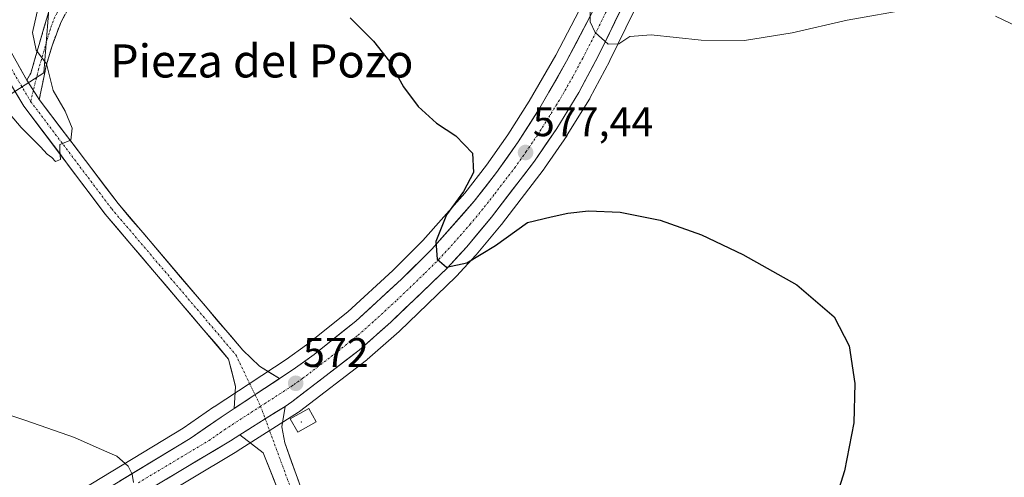
# Model space of a CAD drawing. Units: metres. Extents: x 611029 to 614500, y 4717754 to 4720123.
# Drawn here: x 613488 to 613726, y 4719327 to 4719438 of the extents above; entities that cross this region are included whole.
import ezdxf
from ezdxf.enums import TextEntityAlignment as Align

# ---------------------------------------------------------------- set-up
doc = ezdxf.new("R2010")
doc.units = ezdxf.units.M
doc.header["$MEASUREMENT"] = 0
doc.linetypes.add('TRAZO_Y_PUNTO', pattern=[1, 0.5, -0.25, 0, -0.25])
doc.linetypes.add('TRAZOSX2', pattern=[1.5, 1, -0.5])
for name, color, linetype, lineweight in [('Arbolado forestal CxS', 92, 'Continuous', 0), ('Camino', 19, 'TRAZOSX2', 0), ('Camino Cxs', 19, 'Continuous', 0), ('Camino eje', 19, 'TRAZO_Y_PUNTO', 0), ('Carretera de calzada única', 19, 'Continuous', 13), ('Carretera de calzada única Cxs', 19, 'Continuous', 13), ('Carretera de calzada única eje', 19, 'TRAZO_Y_PUNTO', 0), ('Carátula', 7, 'Continuous', 5), ('Cultivos herbáceos CxS', 92, 'Continuous', 0), ('Curva de nivel maestra', 36, 'Continuous', 30), ('Curva de nivel normal', 36, 'Continuous', 0), ('Edificación ligera', 1, 'Continuous', 0), ('Edificación ligera Cxs', 1, 'Continuous', 0), ('Layer 0', 7, 'Continuous', 0), ('Núcleo urbano CxS', 19, 'Continuous', 0), ('Punto de cota en terreno', 7, 'Continuous', 0), ('Rótulo de punto de cota en terreno', 19, 'Continuous', 0), ('Texto cartográfico', 19, 'Continuous', 0)]:
    doc.layers.add(name, color=color, linetype=linetype, lineweight=lineweight)
doc.styles.add('Arial', font='txt', dxfattribs={"height": 0.2})

# ---------------------------------------------------------------- blocks, each defined once
blk = doc.blocks.new('*U151')
at = {"layer": 'Cultivos herbáceos CxS', "color": 92, "linetype": 'Continuous', "lineweight": 0}
for points in [[(613473.9197, 4719412.0447, 572.8658), (613493.7397, 4719424.7193, 570.2196), (613494.9179, 4719440.0435, 570.9338), (613519.6613, 4719470.6909, 573.4836), (613531.4447, 4719511.9477, 573.2598), (613521.7349, 4719514.1061, 570.0619), (613520.8407, 4719514.3047, 569.7357), (613489.0279, 4719497.8033, 564.9146), (613456.0355, 4719498.9813, 561.408)], [(613624.0655, 4719441.4497, 580.0128), (613617.5397, 4719428.9339, 579.0641), (613611.1229, 4719417.8135, 578.0479), (613605.9687, 4719409.6831, 577.4345), (613600.7823, 4719402.3811, 576.6764), (613595.5083, 4719395.6039, 575.9463), (613585.3943, 4719384.1075, 574.821), (613578.1609, 4719376.9229, 574.1664), (613567.2085, 4719366.9203, 573.2372), (613557.2573, 4719358.9417, 572.5103), (613552.3009, 4719355.3933, 572.0935), (613534.9189, 4719343.9349, 570.9197), (613534.8588, 4719343.8941, 570.9163), (613527.4361, 4719338.7377, 570.5179), (613450.8799, 4719292.3927, 568.1299)], [(613505.6009, 4719312.3119, 569.8264), (613540.3603, 4719333.1057, 570.7318), (613540.4332, 4719333.1505, 570.7392), (613555.3031, 4719342.6305, 571.4394), (613555.5135, 4719342.7777, 571.4417), (613571.7833, 4719355.2279, 571.9525), (613571.8885, 4719355.3119, 571.9567), (613571.9441, 4719355.3597, 571.9593), (613579.6239, 4719362.1297, 572.2684), (613579.7175, 4719362.2157, 572.268), (613593.3978, 4719375.3457, 573.3018), (613593.5323, 4719375.4837, 573.3393), (613598.2223, 4719380.6037, 574.3702), (613598.3119, 4719380.7059, 574.3917), (613604.3053, 4719387.8999, 575.0817), (613604.3805, 4719387.9945, 575.0882), (613614.7505, 4719401.5143, 576.141), (613614.8473, 4719401.6479, 576.1449), (613620.2573, 4719409.5679, 576.7317), (613620.3327, 4719409.6839, 576.745), (613625.6927, 4719418.3639, 577.7836), (613625.7381, 4719418.4403, 577.7887), (613625.7917, 4719418.5371, 577.7957), (613630.5917, 4719427.6069, 579.0216), (613630.6377, 4719427.6977, 579.0289), (613640.2077, 4719447.3677, 580.8816)]]:
    blk.add_polyline3d(points, dxfattribs=at)
blk = doc.blocks.new('*U165')
at = {"layer": 'Núcleo urbano CxS', "color": 19, "linetype": 'Continuous', "lineweight": 0}
for points in [[(613450.8799, 4719292.3927, 568.1299), (613527.4361, 4719338.7377, 570.5179), (613534.8588, 4719343.8941, 570.9163), (613534.9189, 4719343.9349, 570.9197), (613552.3009, 4719355.3933, 572.0935), (613557.2573, 4719358.9417, 572.5103), (613567.2085, 4719366.9203, 573.2372), (613578.1609, 4719376.9229, 574.1664), (613585.3943, 4719384.1075, 574.821), (613595.5083, 4719395.6039, 575.9463), (613600.7823, 4719402.3811, 576.6764), (613605.9687, 4719409.6831, 577.4345), (613611.1229, 4719417.8135, 578.0479), (613617.5397, 4719428.9339, 579.0641), (613624.0655, 4719441.4497, 580.0128)], [(613640.2077, 4719447.3677, 580.8816), (613630.6377, 4719427.6977, 579.0289), (613630.5917, 4719427.6069, 579.0216), (613625.7917, 4719418.5371, 577.7957), (613625.7381, 4719418.4403, 577.7887), (613625.6927, 4719418.3639, 577.7836), (613620.3327, 4719409.6839, 576.745), (613620.2573, 4719409.5679, 576.7317), (613614.8473, 4719401.6479, 576.1449), (613614.7505, 4719401.5143, 576.141), (613604.3805, 4719387.9945, 575.0882), (613604.3053, 4719387.8999, 575.0817), (613598.3119, 4719380.7059, 574.3917), (613598.2223, 4719380.6037, 574.3702), (613593.5323, 4719375.4837, 573.3393), (613593.3978, 4719375.3457, 573.3018), (613579.7175, 4719362.2157, 572.268), (613579.6239, 4719362.1297, 572.2684), (613571.9441, 4719355.3597, 571.9593), (613571.8885, 4719355.3119, 571.9567), (613571.7833, 4719355.2279, 571.9525), (613555.5135, 4719342.7777, 571.4417), (613555.3031, 4719342.6305, 571.4394), (613540.4332, 4719333.1505, 570.7392), (613540.3603, 4719333.1057, 570.7318), (613505.6009, 4719312.3119, 569.8264)]]:
    blk.add_polyline3d(points, dxfattribs=at)
blk = doc.blocks.new('*U207')
at = {"layer": 'Curva de nivel normal', "color": 36, "linetype": 'Continuous', "lineweight": 0}
for points in [[(613625.88, 4719439.49, 580), (613625.86, 4719437.05, 580), (613627.07, 4719434.44, 580), (613630.18, 4719431.64, 580), (613632.78, 4719431.69, 580), (613635.42, 4719433.49, 580), (613640.65, 4719433.86, 580), (613652.68, 4719432.56, 580), (613663.23, 4719432.53, 580), (613674.75, 4719434.38, 580), (613688.02, 4719437.41, 580), (613703.62, 4719440.2, 580)], [(613723.87, 4719438.39, 580), (613734.87, 4719433.19, 580)]]:
    blk.add_polyline3d(points, dxfattribs=at)
blk = doc.blocks.new('*U212')
at = {"layer": 'Curva de nivel maestra', "color": 36, "linetype": 'Continuous', "lineweight": 30}
blk.add_polyline3d([(613567.78, 4719438.02, 575), (613573.47, 4719432.37, 575), (613577.3, 4719427.45, 575), (613580.72, 4719421.31, 575), (613584.25, 4719416.56, 575), (613588.72, 4719412.55, 575), (613593.34, 4719409.48, 575), (613597.38, 4719405.28, 575), (613597.63, 4719400.62, 575), (613595.18, 4719395.98, 575), (613591.1, 4719390.36, 575), (613588.56, 4719383.89, 575), (613588.84, 4719379.64, 575), (613591.07, 4719377.68, 575), (613596.01, 4719378.76, 575), (613602.98, 4719382.9, 575), (613610.68, 4719388.47, 575), (613616.41, 4719389.83, 575), (613620.45, 4719390.74, 575), (613625.43, 4719391.35, 575), (613633.11, 4719391.03, 575), (613642.79, 4719389.05, 575), (613652.76, 4719385.51, 575), (613662.81, 4719380.74, 575), (613675.85, 4719373.41, 575), (613684.89, 4719365.69, 575), (613688.5, 4719358.67, 575), (613689.84, 4719349.56, 575), (613689.64, 4719340.01, 575), (613687.36, 4719328.41, 575), (613684.26, 4719318.47, 575)], dxfattribs=at)
blk = doc.blocks.new('5PATER')
at = {"layer": 'Carátula', "linetype": 'Continuous', "lineweight": 5}
h = blk.add_hatch(color=250, dxfattribs=at)
edge = h.paths.add_edge_path()
edge.add_ellipse((0, 0.01), major_axis=(-1.33, -1.34), ratio=0.999422, start_angle=0, end_angle=360)

msp = doc.modelspace()

# ---------------------------------------------------------------- linework, layer by layer
at = {"layer": 'Arbolado forestal CxS', "color": 92, "linetype": 'Continuous', "lineweight": 0}
for points in [[(613456.04, 4719498.98, 561.41), (613489.03, 4719497.8, 564.91), (613520.84, 4719514.3, 569.74), (613521.73, 4719514.11, 570.06), (613531.44, 4719511.95, 573.26), (613519.66, 4719470.69, 573.48), (613494.92, 4719440.04, 570.93), (613493.74, 4719424.72, 570.22), (613473.92, 4719412.04, 572.87)], [(613473.92, 4719412.04, 572.87), (613493.74, 4719424.72, 570.22), (613494.92, 4719440.04, 570.93), (613519.66, 4719470.69, 573.48), (613531.44, 4719511.95, 573.26), (613521.73, 4719514.11, 570.06), (613520.84, 4719514.3, 569.74), (613489.03, 4719497.8, 564.91), (613456.04, 4719498.98, 561.41)]]:
    msp.add_polyline3d(points, dxfattribs=at)
at = {"layer": 'Camino', "color": 19, "linetype": 'TRAZOSX2', "lineweight": 0}
for points in [[(613489.58, 4719422.91), (613490.55, 4719424.64), (613494.89, 4719439.51), (613497.27, 4719443.9), (613501.4, 4719447.58), (613510.91, 4719457.29), (613512.11, 4719456.18)], [(613512.11, 4719456.18), (613513.31, 4719455.07), (613508.82, 4719450.59), (613503.4, 4719445.37), (613500.16, 4719441.27), (613498.89, 4719438.89), (613497.81, 4719436.87), (613495.68, 4719431.23), (613494.3, 4719426.48), (613492.6, 4719418.21)]]:
    msp.add_lwpolyline(points, dxfattribs=at)
at = {"layer": 'Camino Cxs', "color": 19, "linetype": 'Continuous', "lineweight": 0}
msp.add_lwpolyline([(613489.58, 4719422.91), (613492.18, 4719418.9), (613492.6, 4719418.21)], dxfattribs=at)
msp.add_polyline3d([(613498.89, 4719438.89, 570.99), (613497.81, 4719436.87, 570.85), (613496.75, 4719434.05, 570.66), (613495.68, 4719431.23, 570.35), (613494.3, 4719426.48, 569.88), (613493.45, 4719422.35, 569.56), (613492.6, 4719418.21, 569.4), (613492.6, 4719418.21, 569.4), (613492.18, 4719418.9, 569.38), (613489.58, 4719422.91, 569.22), (613490.55, 4719424.64, 569.29), (613491.64, 4719428.36, 569.62), (613492.72, 4719432.08, 570.06), (613493.81, 4719435.79, 570.26), (613494.89, 4719439.51, 570.42)], dxfattribs=at)
at = {"layer": 'Camino eje', "color": 19, "linetype": 'TRAZO_Y_PUNTO', "lineweight": 0}
for points in [[(613512.11, 4719456.18), (613509.87, 4719453.94), (613505.11, 4719449.09), (613502.4, 4719446.48), (613500.34, 4719444.64), (613498.72, 4719442.59), (613498.08, 4719441.4), (613496.89, 4719439.2), (613496.35, 4719438.19), (613495.29, 4719435.37), (613493.12, 4719427.94), (613492.43, 4719425.56), (613491.17, 4719420.45)], [(613491.17, 4719420.45), (613490.51, 4719417.78)]]:
    msp.add_lwpolyline(points, dxfattribs=at)
at = {"layer": 'Carretera de calzada única', "color": 19, "linetype": 'Continuous', "lineweight": 13}
for points in [[(613489.58, 4719422.91), (613485.44, 4719430.27), (613483.27, 4719437.99), (613482.08, 4719446.24), (613482.87, 4719456.43), (613484.36, 4719468.6), (613485.37, 4719481.74), (613495.65, 4719522.86), (613503.9, 4719559.4), (613508.14, 4719571.33), (613511.79, 4719579.17), (613517.71, 4719591.42), (613523.32, 4719602.65), (613529.6, 4719616.11), (613533.39, 4719626.3), (613533.19, 4719629.09)], [(613552.08, 4719344), (613553.69, 4719345.16), (613569.96, 4719357.61), (613577.64, 4719364.38), (613591.32, 4719377.51), (613596.01, 4719382.63), (613602, 4719389.82), (613612.37, 4719403.34), (613617.78, 4719411.26), (613623.14, 4719419.94), (613627.94, 4719429.01), (613637.51, 4719448.68), (613650.67, 4719477.63), (613661.1, 4719501.52), (613667.53, 4719515.08), (613664.16, 4719516)], [(613644.73, 4719478.26), (613637.78, 4719463.24), (613626.75, 4719440.11), (613620.17, 4719427.49), (613613.69, 4719416.26), (613608.46, 4719408.01), (613603.19, 4719400.59), (613597.82, 4719393.69), (613587.58, 4719382.05), (613580.23, 4719374.75), (613569.16, 4719364.64), (613559.07, 4719356.55), (613554, 4719352.92), (613550.69, 4719350.74)], [(613484.12, 4719424.65), (613488.85, 4719416.67), (613508.55, 4719390.55), (613538.41, 4719355.45), (613540.1, 4719348.87), (613539.77, 4719343.54)], [(613550.69, 4719350.74), (613545.87, 4719353.74), (613541.85, 4719357.58), (613511.68, 4719393.05), (613492.6, 4719418.21)], [(613539.77, 4719343.54), (613536.57, 4719341.43), (613529.07, 4719336.22), (613452.44, 4719289.83), (613389.21, 4719251.11), (613363.35, 4719235.11), (613325.08, 4719210.44), (613311, 4719200.91), (613292.44, 4719187.61), (613163.66, 4719093.1), (613109.85, 4719053.86), (613068.78, 4719024.24), (613053.82, 4719012.91), (613032.76, 4718997.5), (613014.12, 4718984.22), (612957.51, 4718941.18), (612928.6, 4718918.23), (612872.67, 4718872.68), (612856.98, 4718860.35), (612838.1, 4718844.63)], [(613552.08, 4719344), (613551.27, 4719339.08), (613552.01, 4719335.22), (613568.44, 4719289.29), (613578.84, 4719282.58), (613622.6, 4719271.89), (613647.11, 4719262.45), (613668.2, 4719240.59), (613709.5, 4719189.77), (613715.76, 4719181.07)], [(612841.57, 4718840.43), (612860.41, 4718856.11), (612876.05, 4718868.43), (612932.01, 4718913.98), (612960.85, 4718936.88), (613017.35, 4718979.83), (613057.3, 4719008.24), (613072.23, 4719019.56), (613113.26, 4719049.16), (613163.76, 4719086.41), (613295.64, 4719183.21), (613314.12, 4719196.43), (613328.1, 4719205.9), (613366.26, 4719230.51), (613392.07, 4719246.47), (613455.3, 4719285.17), (613504.05, 4719314.88), (613538.82, 4719335.68), (613541.1, 4719337.13)], [(613852.23, 4718782.51), (613846.17, 4718811.96), (613835.05, 4718856.76), (613806.28, 4718950.96), (613800.8, 4718967.24), (613793.57, 4718987.11), (613783.26, 4719012.51), (613771.89, 4719039.72), (613738.37, 4719117.68), (613719.53, 4719160.07), (613716.3, 4719167.09), (613715.65, 4719170.29), (613712.51, 4719177.63), (613706.33, 4719187.34), (613665.21, 4719237.93), (613644.84, 4719259.03), (613621.4, 4719268.07), (613577.24, 4719278.86), (613565.16, 4719286.64), (613546.77, 4719332.78), (613541.1, 4719337.13)]]:
    msp.add_lwpolyline(points, dxfattribs=at)
at = {"layer": 'Carretera de calzada única Cxs', "color": 19, "linetype": 'Continuous', "lineweight": 13}
for points in [[(613489.58, 4719422.91), (613492.18, 4719418.9), (613492.6, 4719418.21)], [(613550.69, 4719350.74), (613539.77, 4719343.54)], [(613550.69, 4719350.74), (613539.77, 4719343.54)], [(613552.08, 4719344), (613547.24, 4719341.05), (613541.1, 4719337.13)], [(613552.08, 4719344), (613547.24, 4719341.05), (613541.1, 4719337.13)]]:
    msp.add_lwpolyline(points, dxfattribs=at)
for points in [[(613633.68, 4719440.81, 580.58), (613631.77, 4719436.88, 580.34), (613629.85, 4719432.94, 579.97), (613627.94, 4719429.01, 579.54), (613626.34, 4719425.99, 579.32), (613624.74, 4719422.96, 579.02), (613623.14, 4719419.94, 578.71), (613621.35, 4719417.05, 578.51), (613619.57, 4719414.15, 578.23), (613617.78, 4719411.26, 577.91), (613615.08, 4719407.3, 577.6), (613612.37, 4719403.34, 577.28), (613609.78, 4719399.96, 577), (613607.19, 4719396.58, 576.69), (613604.59, 4719393.2, 576.41), (613602, 4719389.82, 576.1), (613599.01, 4719386.23, 575.7), (613596.01, 4719382.63, 575.41), (613593.67, 4719380.07, 575.06), (613591.32, 4719377.51, 574.92), (613587.9, 4719374.23, 574.54), (613584.48, 4719370.95, 574.06), (613581.06, 4719367.66, 573.81), (613577.64, 4719364.38, 573.46), (613575.08, 4719362.12, 573.23), (613572.52, 4719359.87, 573.06), (613569.96, 4719357.61, 572.91), (613566.71, 4719355.12, 572.73), (613563.45, 4719352.63, 572.47), (613560.2, 4719350.14, 572.25), (613556.94, 4719347.65, 572.01), (613553.69, 4719345.16, 571.79), (613552.08, 4719344, 571.7), (613549.66, 4719342.52, 571.55), (613547.24, 4719341.05, 571.4), (613544.17, 4719339.09, 571.2), (613543.03, 4719338.36, 571.13), (613541.1, 4719337.13, 570.92), (613538.82, 4719335.68, 570.68), (613534.96, 4719333.37, 570.5), (613531.09, 4719331.06, 570.39), (613527.23, 4719328.75, 570.15), (613523.37, 4719326.44, 570.11)], [(613512.04, 4719325.91, 569.88), (613516.3, 4719328.49, 570.02), (613520.56, 4719331.07, 570.17), (613524.81, 4719333.64, 570.32), (613529.07, 4719336.22, 570.48), (613532.82, 4719338.83, 570.65), (613536.57, 4719341.43, 570.83), (613539.77, 4719343.54, 571.04), (613540.06, 4719343.73, 571.06), (613543.41, 4719345.94, 571.32), (613543.54, 4719346.03, 571.33), (613547.03, 4719348.32, 571.58), (613547.05, 4719348.34, 571.58), (613550.51, 4719350.62, 571.74), (613550.69, 4719350.74, 571.75), (613554, 4719352.92, 571.99), (613556.54, 4719354.74, 572.1), (613559.07, 4719356.55, 572.23), (613562.43, 4719359.25, 572.55), (613565.8, 4719361.94, 572.85), (613569.16, 4719364.64, 573.02), (613572.85, 4719368.01, 573.26), (613576.54, 4719371.38, 573.61), (613580.23, 4719374.75, 573.85), (613582.68, 4719377.18, 574.05), (613585.13, 4719379.62, 574.33), (613587.58, 4719382.05, 574.64), (613590.14, 4719384.96, 574.96), (613592.7, 4719387.87, 575.52), (613595.26, 4719390.78, 575.54), (613597.82, 4719393.69, 575.93), (613600.51, 4719397.14, 576.14), (613603.19, 4719400.59, 576.6), (613605.83, 4719404.3, 577.04), (613608.46, 4719408.01, 577.34), (613611.08, 4719412.14, 577.76), (613613.69, 4719416.26, 577.87), (613615.85, 4719420, 578.25), (613618.01, 4719423.75, 578.49), (613620.17, 4719427.49, 578.81), (613622.36, 4719431.7, 579.2), (613624.56, 4719435.9, 579.52), (613626.75, 4719440.11, 580.06)], [(613487.51, 4719426.59, 569.01), (613489.58, 4719422.91, 569.22), (613492.18, 4719418.9, 569.38), (613492.6, 4719418.21, 569.4), (613495.33, 4719414.62, 569.49), (613498.05, 4719411.02, 569.85), (613500.78, 4719407.43, 569.8), (613503.5, 4719403.83, 570.19), (613506.23, 4719400.24, 570.3), (613508.95, 4719396.65, 570.48), (613511.68, 4719393.05, 570.52), (613514.69, 4719389.5, 570.59), (613517.71, 4719385.96, 570.72), (613520.73, 4719382.41, 570.73), (613523.75, 4719378.86, 570.8), (613526.76, 4719375.31, 570.9), (613529.78, 4719371.77, 570.94), (613532.8, 4719368.22, 571.12), (613535.82, 4719364.67, 571.18), (613538.83, 4719361.13, 571.25), (613541.85, 4719357.58, 571.36), (613543.86, 4719355.66, 571.43), (613545.87, 4719353.74, 571.53), (613548.28, 4719352.24, 571.63), (613550.69, 4719350.74, 571.74), (613550.51, 4719350.62, 571.73), (613547.05, 4719348.34, 571.58), (613547.03, 4719348.32, 571.58), (613543.54, 4719346.03, 571.33), (613543.41, 4719345.94, 571.32), (613540.06, 4719343.73, 571.06), (613539.77, 4719343.54, 571.04), (613539.94, 4719346.2, 571.12), (613540.1, 4719348.87, 571.2), (613539.26, 4719352.16, 571.18), (613538.41, 4719355.45, 571.17), (613535.43, 4719358.96, 571.1), (613532.44, 4719362.47, 570.89), (613529.46, 4719365.98, 570.83), (613526.47, 4719369.49, 570.64), (613523.48, 4719373, 570.73), (613520.5, 4719376.51, 570.71), (613517.51, 4719380.02, 570.64), (613514.53, 4719383.53, 570.53), (613511.54, 4719387.04, 570.38), (613508.55, 4719390.55, 570.53), (613505.74, 4719394.28, 570.38), (613502.92, 4719398.01, 570.19), (613500.11, 4719401.74, 570.11), (613497.29, 4719405.47, 569.8), (613494.48, 4719409.21, 569.75), (613491.66, 4719412.94, 569.56), (613488.85, 4719416.67, 569.36), (613486.48, 4719420.67, 569.14)], [(613550.45, 4719323.55, 571.07), (613548.61, 4719328.17, 570.97), (613546.77, 4719332.78, 571.15), (613543.93, 4719334.96, 570.95), (613541.1, 4719337.13, 570.89), (613543.03, 4719338.36, 571.09), (613544.17, 4719339.09, 571.22), (613547.24, 4719341.05, 571.4), (613549.66, 4719342.52, 571.55), (613552.08, 4719344, 571.7), (613551.27, 4719339.08, 571.55), (613552.01, 4719335.22, 571.45), (613553.65, 4719330.62, 571.32), (613555.29, 4719326.03, 571.32)]]:
    msp.add_polyline3d(points, dxfattribs=at)
at = {"layer": 'Carretera de calzada única eje', "color": 19, "linetype": 'TRAZO_Y_PUNTO', "lineweight": 0}
for points in [[(613632.12, 4719444.4), (613627.33, 4719434.56), (613624.05, 4719428.25), (613621.66, 4719423.72), (613618.42, 4719418.1), (613615.73, 4719413.76), (613613.12, 4719409.64), (613610.41, 4719405.67), (613607.78, 4719401.96), (613602.58, 4719395.19), (613599.91, 4719391.76), (613596.92, 4719388.16), (613591.8, 4719382.34), (613589.44, 4719379.77), (613585.76, 4719376.13), (613578.94, 4719369.56), (613573.39, 4719364.51), (613569.57, 4719361.13), (613564.51, 4719357.08), (613556.39, 4719350.84), (613553.85, 4719349.04), (613546.14, 4719344.04)], [(613485.34, 4719426.52), (613490.51, 4719417.78)], [(613490.51, 4719417.78), (613510.12, 4719391.8), (613540.13, 4719356.51), (613544.79, 4719346.85)], [(613544.79, 4719346.85), (613546.14, 4719344.04)], [(613546.14, 4719344.04), (613537.69, 4719338.57), (613533.94, 4719335.94), (613516.57, 4719325.55)], [(613546.14, 4719344.04), (613547.24, 4719341.05)], [(613547.24, 4719341.05), (613566.8, 4719287.96), (613578.04, 4719280.72), (613622, 4719269.98), (613645.98, 4719260.74), (613666.71, 4719239.26), (613707.92, 4719188.56), (613714.58, 4719179.29)]]:
    msp.add_lwpolyline(points, dxfattribs=at)
at = {"layer": 'Cultivos herbáceos CxS', "color": 92, "linetype": 'Continuous', "lineweight": 0}
for points in [[(613473.92, 4719412.04, 572.87), (613493.74, 4719424.72, 570.22), (613494.92, 4719440.04, 570.93), (613519.66, 4719470.69, 573.48), (613531.44, 4719511.95, 573.26), (613521.73, 4719514.11, 570.06), (613520.84, 4719514.3, 569.74), (613489.03, 4719497.8, 564.91), (613456.04, 4719498.98, 561.41)], [(613450.88, 4719292.39, 568.13), (613527.44, 4719338.74, 570.52), (613534.86, 4719343.89, 570.92), (613534.92, 4719343.93, 570.92), (613552.3, 4719355.39, 572.09), (613557.26, 4719358.94, 572.51), (613567.21, 4719366.92, 573.24), (613578.16, 4719376.92, 574.17), (613585.39, 4719384.11, 574.82), (613595.51, 4719395.6, 575.95), (613600.78, 4719402.38, 576.68), (613605.97, 4719409.68, 577.43), (613611.12, 4719417.81, 578.05), (613617.54, 4719428.93, 579.06), (613624.07, 4719441.45, 580.01), (613630.31, 4719454.54, 581.2)], [(613640.21, 4719447.37, 580.88), (613630.64, 4719427.7, 579.03), (613630.59, 4719427.61, 579.02), (613625.79, 4719418.54, 577.8), (613625.74, 4719418.44, 577.79), (613625.69, 4719418.36, 577.78), (613620.33, 4719409.68, 576.74), (613620.26, 4719409.57, 576.73), (613614.85, 4719401.65, 576.14), (613614.75, 4719401.51, 576.14), (613604.38, 4719387.99, 575.09), (613604.31, 4719387.9, 575.08), (613598.31, 4719380.71, 574.39), (613598.22, 4719380.6, 574.37), (613593.53, 4719375.48, 573.34), (613593.4, 4719375.35, 573.3), (613579.72, 4719362.22, 572.27), (613579.62, 4719362.13, 572.27), (613571.94, 4719355.36, 571.96), (613571.89, 4719355.31, 571.96), (613571.78, 4719355.23, 571.95), (613555.51, 4719342.78, 571.44), (613555.3, 4719342.63, 571.44), (613540.43, 4719333.15, 570.74), (613540.36, 4719333.11, 570.73), (613505.6, 4719312.31, 569.83)]]:
    msp.add_polyline3d(points, dxfattribs=at)
at = {"layer": 'Curva de nivel normal', "color": 36, "linetype": 'Continuous', "lineweight": 0}
for points in [[(613499.5, 4719459.96, 570), (613500.44, 4719459.2, 570), (613503.23, 4719457.8, 570), (613503.89, 4719455.05, 570), (613500.42, 4719451.01, 570), (613495.41, 4719447.25, 570), (613492.75, 4719442.33, 570), (613490.98, 4719434.44, 570), (613491.81, 4719430.18, 570), (613494.34, 4719426.88, 570), (613495.97, 4719420.45, 570), (613498.89, 4719415.46, 570), (613500.53, 4719411.31, 570), (613500.25, 4719408.4, 570), (613497.57, 4719407.36, 570), (613497.55, 4719405.93, 570), (613497.7, 4719403.73, 570), (613496.53, 4719403.22, 570), (613495.67, 4719404.24, 570), (613494.47, 4719405.04, 570), (613492.9, 4719406.8, 570), (613488.25, 4719411.48, 570), (613482.85, 4719417.76, 570)], [(613477.17, 4719344.62, 570), (613489.36, 4719340.58, 570), (613501.14, 4719336.52, 570), (613507.09, 4719333.82, 570), (613511.37, 4719332.01, 570), (613514.1, 4719329.57, 570), (613515.1, 4719327.64, 570), (613515.43, 4719325.64, 570)]]:
    msp.add_polyline3d(points, dxfattribs=at)
at = {"layer": 'Edificación ligera', "color": 1, "linetype": 'Continuous', "lineweight": 0}
msp.add_polyline3d([(613559.61, 4719340.29, 571.35), (613555.13, 4719337.77, 571.21), (613553.31, 4719341.01, 571.55), (613557.79, 4719343.53, 571.71), (613559.61, 4719340.29, 571.35)], dxfattribs=at)
at = {"layer": 'Edificación ligera Cxs', "color": 1, "linetype": 'Continuous', "lineweight": 0}
msp.add_polyline3d([(613559.61, 4719340.29, 571.35), (613555.13, 4719337.77, 571.21), (613553.31, 4719341.01, 571.55), (613557.79, 4719343.53, 571.71), (613559.61, 4719340.29, 571.35)], close=True, dxfattribs=at)
at = {"layer": 'Layer 0', "linetype": 'Continuous', "lineweight": 0}
msp.add_point((613555.96, 4719340.21, 571.36), dxfattribs=at)
at = {"layer": 'Núcleo urbano CxS', "color": 19, "linetype": 'Continuous', "lineweight": 0}
for points in [[(613450.88, 4719292.39, 568.13), (613527.44, 4719338.74, 570.52), (613534.86, 4719343.89, 570.92), (613534.92, 4719343.93, 570.92), (613552.3, 4719355.39, 572.09), (613557.26, 4719358.94, 572.51), (613567.21, 4719366.92, 573.24), (613578.16, 4719376.92, 574.17), (613585.39, 4719384.11, 574.82), (613595.51, 4719395.6, 575.95), (613600.78, 4719402.38, 576.68), (613605.97, 4719409.68, 577.43), (613611.12, 4719417.81, 578.05), (613617.54, 4719428.93, 579.06), (613624.07, 4719441.45, 580.01), (613630.31, 4719454.54, 581.2)], [(613640.21, 4719447.37, 580.88), (613630.64, 4719427.7, 579.03), (613630.59, 4719427.61, 579.02), (613625.79, 4719418.54, 577.8), (613625.74, 4719418.44, 577.79), (613625.69, 4719418.36, 577.78), (613620.33, 4719409.68, 576.74), (613620.26, 4719409.57, 576.73), (613614.85, 4719401.65, 576.14), (613614.75, 4719401.51, 576.14), (613604.38, 4719387.99, 575.09), (613604.31, 4719387.9, 575.08), (613598.31, 4719380.71, 574.39), (613598.22, 4719380.6, 574.37), (613593.53, 4719375.48, 573.34), (613593.4, 4719375.35, 573.3), (613579.72, 4719362.22, 572.27), (613579.62, 4719362.13, 572.27), (613571.94, 4719355.36, 571.96), (613571.89, 4719355.31, 571.96), (613571.78, 4719355.23, 571.95), (613555.51, 4719342.78, 571.44), (613555.3, 4719342.63, 571.44), (613540.43, 4719333.15, 570.74), (613540.36, 4719333.11, 570.73), (613505.6, 4719312.31, 569.83)]]:
    msp.add_polyline3d(points, dxfattribs=at)

# ---------------------------------------------------------------- block references
at = {"layer": 'Cultivos herbáceos CxS', "color": 92, "linetype": 'Continuous', "lineweight": 0}
msp.add_blockref('*U151', (0, 0), dxfattribs=at)
at = {"layer": 'Curva de nivel maestra', "color": 36, "linetype": 'Continuous', "lineweight": 30}
msp.add_blockref('*U212', (0, 0), dxfattribs=at)
at = {"layer": 'Curva de nivel normal', "color": 36, "linetype": 'Continuous', "lineweight": 0}
msp.add_blockref('*U207', (0, 0), dxfattribs=at)
at = {"layer": 'Núcleo urbano CxS', "color": 19, "linetype": 'Continuous', "lineweight": 0}
msp.add_blockref('*U165', (0, 0), dxfattribs=at)
at = {"layer": 'Punto de cota en terreno', "linetype": 'Continuous', "lineweight": 0}
for p in [(613610.23, 4719405.42, 577.44), (613554.63, 4719349.6, 572)]:
    msp.add_blockref('5PATER', p, dxfattribs=at)

# ---------------------------------------------------------------- texts
at = {"layer": 'Rótulo de punto de cota en terreno', "color": 19, "linetype": 'Continuous', "lineweight": 0, "style": 'Arial'}
for s, p in [('577,44', (613611.99, 4719407.18)), ('572', (613556.39, 4719351.36))]:
    msp.add_text(s, height=7, dxfattribs=at).set_placement(p, align=Align.BOTTOM_LEFT)
at = {"layer": 'Texto cartográfico', "color": 19, "linetype": 'Continuous', "lineweight": 0, "style": 'Arial'}
msp.add_text('Pieza del Pozo', height=8, dxfattribs=at).set_placement((613546.42, 4719427.57), align=Align.MIDDLE_CENTER)

doc.saveas('drawing.dxf')
